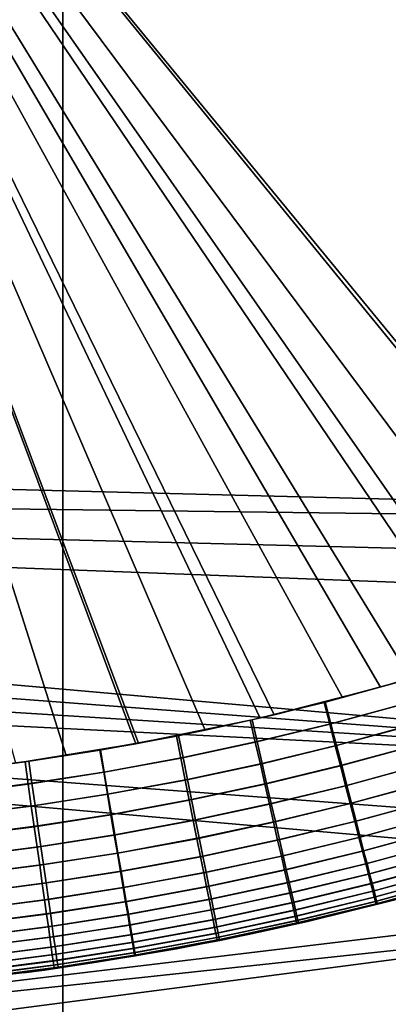
# Model space of a CAD drawing. Units: inches. Extents: x -433 to -244, y -692 to -634.
# Drawn here: x -431 to -431, y -668 to -668 of the extents above; entities that cross this region are included whole.
import ezdxf

# ---------------------------------------------------------------- set-up
doc = ezdxf.new("R2010")
doc.units = ezdxf.units.IN
doc.header["$LTSCALE"] = 0.03937
doc.header["$MEASUREMENT"] = 0
for name, color, linetype in [('Default', 7, 'Continuous'), ('leg leveler', 251, 'Continuous'), ('single series a leg', 5, 'Continuous')]:
    doc.layers.add(name, color=color, linetype=linetype)

msp = doc.modelspace()

# ---------------------------------------------------------------- linework, layer by layer
at = {"layer": 'Default'}
for points in [[(-432.84381, -665.03625, 27.6869), (-409.34381, -665.03625, 27.6869), (-432.84381, -678.41125, 27.6869)], [(-432.84381, -678.41125, 27.6869), (-409.34381, -665.03625, 27.6869), (-409.34381, -691.78625, 27.6869)], [(-432.84381, -678.41125, 28.6869), (-409.34381, -665.03625, 28.6869), (-432.84381, -665.03625, 28.6869)], [(-409.34381, -691.78625, 28.6869), (-409.34381, -665.03625, 28.6869), (-432.84381, -678.41125, 28.6869)]]:
    msp.add_3dface(points, dxfattribs=at)
at = {"layer": 'leg leveler'}
for points in [[(-430.47787, -667.69061, 0.65782), (-430.72382, -667.38934, 0.65782), (-430.49475, -667.69678, 0.65782)], [(-430.49475, -667.69678, 0.65782), (-430.72382, -667.38934, 0.65782), (-430.51178, -667.70245, 0.65782)], [(-430.51178, -667.70245, 0.65782), (-430.72382, -667.38934, 0.65782), (-430.52896, -667.7077, 0.65782)], [(-430.52896, -667.7077, 0.65782), (-430.72382, -667.38934, 0.65782), (-430.54626, -667.71252, 0.65782)], [(-430.54626, -667.71252, 0.65782), (-430.72382, -667.38934, 0.65782), (-430.56366, -667.71692, 0.65782)], [(-430.56366, -667.71692, 0.65782), (-430.72382, -667.38934, 0.65782), (-430.58118, -667.72083, 0.65782)], [(-430.58118, -667.72083, 0.65782), (-430.72382, -667.38934, 0.65782), (-430.59882, -667.7243, 0.65782)], [(-430.59882, -667.7243, 0.65782), (-430.72382, -667.38934, 0.65782), (-430.61652, -667.72729, 0.65782)], [(-430.61652, -667.72729, 0.65782), (-430.72382, -667.38934, 0.65782), (-430.63428, -667.72986, 0.65782)], [(-430.72382, -667.38934, 0.65782), (-430.47787, -667.69061, 0.65782), (-430.37689, -667.38934, 0.65782)], [(-430.6293, -667.72925, -0.00012), (-430.72379, -667.38934, -0.00012), (-430.59811, -667.72418, -0.00012)], [(-430.59811, -667.72418, -0.00012), (-430.72379, -667.38934, -0.00012), (-430.56717, -667.71777, -0.00012)], [(-430.56717, -667.71777, -0.00012), (-430.72379, -667.38934, -0.00012), (-430.53656, -667.70996, -0.00012)], [(-430.53656, -667.70996, -0.00012), (-430.72379, -667.38934, -0.00012), (-430.50635, -667.70074, -0.00012)], [(-430.50635, -667.70074, -0.00012), (-430.72379, -667.38934, -0.00012), (-430.47656, -667.69012, -0.00012)], [(-430.37686, -667.38934, -0.00012), (-430.47656, -667.69012, -0.00012), (-430.72379, -667.38934, -0.00012)], [(-430.53238, -667.70874, -0.00012), (-430.53079, -667.71423, 0.00025), (-430.5495, -667.7193, 0.00025), (-430.55093, -667.71381, -0.00012)], [(-430.55063, -667.71368, 0.65782), (-430.54919, -667.71924, 0.65746), (-430.53021, -667.71405, 0.65746), (-430.5318, -667.70856, 0.65782)], [(-430.55093, -667.71381, -0.00012), (-430.5495, -667.7193, 0.00025), (-430.56842, -667.72394, 0.00025), (-430.5697, -667.71832, -0.00012)], [(-430.56924, -667.7182, 0.65782), (-430.56799, -667.72375, 0.65746), (-430.54919, -667.71924, 0.65746), (-430.55063, -667.71368, 0.65782)], [(-430.53079, -667.71423, 0.00025), (-430.52924, -667.71973, 0.00134), (-430.54807, -667.72485, 0.00134), (-430.5495, -667.7193, 0.00025)], [(-430.54919, -667.71924, 0.65746), (-430.54776, -667.72473, 0.65636), (-430.52866, -667.71954, 0.65636), (-430.53021, -667.71405, 0.65746)], [(-430.5697, -667.71832, -0.00012), (-430.56842, -667.72394, 0.00025), (-430.58734, -667.72797, 0.00025), (-430.58847, -667.72235, -0.00012)], [(-430.58792, -667.72223, 0.65782), (-430.58679, -667.72778, 0.65746), (-430.56799, -667.72375, 0.65746), (-430.56924, -667.7182, 0.65782)], [(-430.5495, -667.7193, 0.00025), (-430.54807, -667.72485, 0.00134), (-430.56714, -667.72949, 0.00134), (-430.56842, -667.72394, 0.00025)], [(-430.56799, -667.72375, 0.65746), (-430.56671, -667.72937, 0.65636), (-430.54776, -667.72473, 0.65636), (-430.54919, -667.71924, 0.65746)], [(-430.52924, -667.71973, 0.00134), (-430.52777, -667.72473, 0.00303), (-430.54678, -667.72992, 0.00303), (-430.54807, -667.72485, 0.00134)], [(-430.54776, -667.72473, 0.65636), (-430.54645, -667.7298, 0.65467), (-430.52719, -667.72455, 0.65467), (-430.52866, -667.71954, 0.65636)], [(-430.58847, -667.72235, -0.00012), (-430.58734, -667.72797, 0.00025), (-430.60699, -667.73157, 0.00025), (-430.60794, -667.72595, -0.00012)], [(-430.60779, -667.72589, 0.65782), (-430.60684, -667.73151, 0.65746), (-430.58679, -667.72778, 0.65746), (-430.58792, -667.72223, 0.65782)], [(-430.56842, -667.72394, 0.00025), (-430.56714, -667.72949, 0.00134), (-430.58624, -667.73358, 0.00134), (-430.58734, -667.72797, 0.00025)], [(-430.58679, -667.72778, 0.65746), (-430.58569, -667.7334, 0.65636), (-430.56671, -667.72937, 0.65636), (-430.56799, -667.72375, 0.65746)], [(-430.60794, -667.72595, -0.00012), (-430.60699, -667.73157, 0.00025), (-430.62619, -667.73456, 0.00025), (-430.62698, -667.72888, -0.00012)], [(-430.62607, -667.72876, 0.65782), (-430.62527, -667.73438, 0.65746), (-430.60684, -667.73151, 0.65746), (-430.60779, -667.72589, 0.65782)], [(-430.54807, -667.72485, 0.00134), (-430.54678, -667.72992, 0.00303), (-430.56598, -667.73456, 0.00303), (-430.56714, -667.72949, 0.00134)], [(-430.56671, -667.72937, 0.65636), (-430.56555, -667.73444, 0.65467), (-430.54645, -667.7298, 0.65467), (-430.54776, -667.72473, 0.65636)], [(-430.52777, -667.72473, 0.00303), (-430.52634, -667.7298, 0.00544), (-430.54547, -667.73499, 0.00544), (-430.54678, -667.72992, 0.00303)], [(-430.54645, -667.7298, 0.65467), (-430.54514, -667.73492, 0.65226), (-430.52573, -667.72961, 0.65226), (-430.52719, -667.72455, 0.65467)], [(-430.64569, -667.73126, 0.65782), (-430.64505, -667.73694, 0.65746), (-430.62527, -667.73438, 0.65746), (-430.62607, -667.72876, 0.65782)], [(-430.62698, -667.72888, -0.00012), (-430.62619, -667.73456, 0.00025), (-430.64499, -667.73694, 0.00025), (-430.64563, -667.73126, -0.00012)], [(-430.58734, -667.72797, 0.00025), (-430.58624, -667.73358, 0.00134), (-430.60605, -667.73718, 0.00134), (-430.60699, -667.73157, 0.00025)], [(-430.60684, -667.73151, 0.65746), (-430.6059, -667.73712, 0.65636), (-430.58569, -667.7334, 0.65636), (-430.58679, -667.72778, 0.65746)], [(-430.56714, -667.72949, 0.00134), (-430.56598, -667.73456, 0.00303), (-430.58521, -667.73871, 0.00303), (-430.58624, -667.73358, 0.00134)], [(-430.58569, -667.7334, 0.65636), (-430.58466, -667.73853, 0.65467), (-430.56555, -667.73444, 0.65467), (-430.56671, -667.72937, 0.65636)], [(-430.54678, -667.72992, 0.00303), (-430.54547, -667.73499, 0.00544), (-430.56482, -667.73969, 0.00544), (-430.56598, -667.73456, 0.00303)], [(-430.56555, -667.73444, 0.65467), (-430.56436, -667.73956, 0.65226), (-430.54514, -667.73492, 0.65226), (-430.54645, -667.7298, 0.65467)], [(-430.52634, -667.7298, 0.00544), (-430.52502, -667.73431, 0.00827), (-430.54428, -667.73956, 0.00827), (-430.54547, -667.73499, 0.00544)], [(-430.54514, -667.73492, 0.65226), (-430.54398, -667.73944, 0.64943), (-430.52444, -667.73413, 0.64943), (-430.52573, -667.72961, 0.65226)], [(-430.60699, -667.73157, 0.00025), (-430.60605, -667.73718, 0.00134), (-430.6254, -667.74023, 0.00134), (-430.62619, -667.73456, 0.00025)], [(-430.62527, -667.73438, 0.65746), (-430.62445, -667.74005, 0.65636), (-430.6059, -667.73712, 0.65636), (-430.60684, -667.73151, 0.65746)], [(-430.58624, -667.73358, 0.00134), (-430.58521, -667.73871, 0.00303), (-430.60516, -667.74237, 0.00303), (-430.60605, -667.73718, 0.00134)], [(-430.6059, -667.73712, 0.65636), (-430.60501, -667.74231, 0.65467), (-430.58466, -667.73853, 0.65467), (-430.58569, -667.7334, 0.65636)], [(-430.64505, -667.73694, 0.65746), (-430.64441, -667.74261, 0.65636), (-430.62445, -667.74005, 0.65636), (-430.62527, -667.73438, 0.65746)], [(-430.62619, -667.73456, 0.00025), (-430.6254, -667.74023, 0.00134), (-430.64435, -667.74261, 0.00134), (-430.64499, -667.73694, 0.00025)], [(-430.56598, -667.73456, 0.00303), (-430.56482, -667.73969, 0.00544), (-430.5842, -667.74384, 0.00544), (-430.58521, -667.73871, 0.00303)], [(-430.58466, -667.73853, 0.65467), (-430.58362, -667.74371, 0.65226), (-430.56436, -667.73956, 0.65226), (-430.56555, -667.73444, 0.65467)], [(-430.54547, -667.73499, 0.00544), (-430.54428, -667.73956, 0.00827), (-430.56378, -667.74426, 0.00827), (-430.56482, -667.73969, 0.00544)], [(-430.56436, -667.73956, 0.65226), (-430.56332, -667.74414, 0.64943), (-430.54398, -667.73944, 0.64943), (-430.54514, -667.73492, 0.65226)], [(-430.52502, -667.73431, 0.00827), (-430.52374, -667.73883, 0.01186), (-430.54312, -667.74408, 0.01186), (-430.54428, -667.73956, 0.00827)], [(-430.54398, -667.73944, 0.64943), (-430.54279, -667.74402, 0.64584), (-430.52313, -667.73865, 0.64584), (-430.52444, -667.73413, 0.64943)], [(-430.60605, -667.73718, 0.00134), (-430.60516, -667.74237, 0.00303), (-430.62466, -667.74542, 0.00303), (-430.6254, -667.74023, 0.00134)], [(-430.62445, -667.74005, 0.65636), (-430.62372, -667.74524, 0.65467), (-430.60501, -667.74231, 0.65467), (-430.6059, -667.73712, 0.65636)], [(-430.58521, -667.73871, 0.00303), (-430.5842, -667.74384, 0.00544), (-430.60431, -667.74756, 0.00544), (-430.60516, -667.74237, 0.00303)], [(-430.60501, -667.74231, 0.65467), (-430.60413, -667.7475, 0.65226), (-430.58362, -667.74371, 0.65226), (-430.58466, -667.73853, 0.65467)], [(-430.52374, -667.73883, 0.01186), (-430.52258, -667.74286, 0.01586), (-430.54208, -667.74817, 0.01586), (-430.54312, -667.74408, 0.01186)], [(-430.54279, -667.74402, 0.64584), (-430.54175, -667.74805, 0.64184), (-430.52197, -667.74268, 0.64184), (-430.52313, -667.73865, 0.64584)], [(-430.64441, -667.74261, 0.65636), (-430.6438, -667.7478, 0.65467), (-430.62372, -667.74524, 0.65467), (-430.62445, -667.74005, 0.65636)], [(-430.6254, -667.74023, 0.00134), (-430.62466, -667.74542, 0.00303), (-430.64374, -667.74786, 0.00303), (-430.64435, -667.74261, 0.00134)], [(-430.56482, -667.73969, 0.00544), (-430.56378, -667.74426, 0.00827), (-430.58328, -667.74847, 0.00827), (-430.5842, -667.74384, 0.00544)], [(-430.58362, -667.74371, 0.65226), (-430.5827, -667.74829, 0.64943), (-430.56332, -667.74414, 0.64943), (-430.56436, -667.73956, 0.65226)], [(-430.54428, -667.73956, 0.00827), (-430.54312, -667.74408, 0.01186), (-430.56274, -667.74884, 0.01186), (-430.56378, -667.74426, 0.00827)], [(-430.56332, -667.74414, 0.64943), (-430.56229, -667.74872, 0.64584), (-430.54279, -667.74402, 0.64584), (-430.54398, -667.73944, 0.64943)], [(-430.60516, -667.74237, 0.00303), (-430.60431, -667.74756, 0.00544), (-430.62393, -667.75061, 0.00544), (-430.62466, -667.74542, 0.00303)], [(-430.62372, -667.74524, 0.65467), (-430.62299, -667.75043, 0.65226), (-430.60413, -667.7475, 0.65226), (-430.60501, -667.74231, 0.65467)], [(-430.5842, -667.74384, 0.00544), (-430.58328, -667.74847, 0.00827), (-430.60352, -667.7522, 0.00827), (-430.60431, -667.74756, 0.00544)], [(-430.60413, -667.7475, 0.65226), (-430.60336, -667.75214, 0.64943), (-430.5827, -667.74829, 0.64943), (-430.58362, -667.74371, 0.65226)], [(-430.52258, -667.74286, 0.01586), (-430.52158, -667.74634, 0.02006), (-430.54117, -667.75165, 0.02006), (-430.54208, -667.74817, 0.01586)], [(-430.54175, -667.74805, 0.64184), (-430.54086, -667.75159, 0.63765), (-430.52097, -667.74615, 0.63765), (-430.52197, -667.74268, 0.64184)], [(-430.6438, -667.7478, 0.65467), (-430.64322, -667.75305, 0.65226), (-430.62299, -667.75043, 0.65226), (-430.62372, -667.74524, 0.65467)], [(-430.62466, -667.74542, 0.00303), (-430.62393, -667.75061, 0.00544), (-430.64316, -667.75305, 0.00544), (-430.64374, -667.74786, 0.00303)], [(-430.56378, -667.74426, 0.00827), (-430.56274, -667.74884, 0.01186), (-430.58237, -667.75305, 0.01186), (-430.58328, -667.74847, 0.00827)], [(-430.5827, -667.74829, 0.64943), (-430.58179, -667.75293, 0.64584), (-430.56229, -667.74872, 0.64584), (-430.56332, -667.74414, 0.64943)], [(-430.54312, -667.74408, 0.01186), (-430.54208, -667.74817, 0.01586), (-430.5618, -667.75293, 0.01586), (-430.56274, -667.74884, 0.01186)], [(-430.56229, -667.74872, 0.64584), (-430.56134, -667.75281, 0.64184), (-430.54175, -667.74805, 0.64184), (-430.54279, -667.74402, 0.64584)], [(-430.52158, -667.74634, 0.02006), (-430.52066, -667.74951, 0.02473), (-430.54034, -667.75488, 0.02473), (-430.54117, -667.75165, 0.02006)], [(-430.54086, -667.75159, 0.63765), (-430.54001, -667.75476, 0.63297), (-430.52005, -667.74933, 0.63297), (-430.52097, -667.74615, 0.63765)], [(-430.60431, -667.74756, 0.00544), (-430.60352, -667.7522, 0.00827), (-430.62326, -667.75525, 0.00827), (-430.62393, -667.75061, 0.00544)], [(-430.62299, -667.75043, 0.65226), (-430.62231, -667.75507, 0.64943), (-430.60336, -667.75214, 0.64943), (-430.60413, -667.7475, 0.65226)], [(-430.58328, -667.74847, 0.00827), (-430.58237, -667.75305, 0.01186), (-430.60272, -667.75684, 0.01186), (-430.60352, -667.7522, 0.00827)], [(-430.60336, -667.75214, 0.64943), (-430.60257, -667.75677, 0.64584), (-430.58179, -667.75293, 0.64584), (-430.5827, -667.74829, 0.64943)], [(-430.56274, -667.74884, 0.01186), (-430.5618, -667.75293, 0.01586), (-430.58154, -667.75714, 0.01586), (-430.58237, -667.75305, 0.01186)], [(-430.58179, -667.75293, 0.64584), (-430.58096, -667.75702, 0.64184), (-430.56134, -667.75281, 0.64184), (-430.56229, -667.74872, 0.64584)], [(-430.54208, -667.74817, 0.01586), (-430.54117, -667.75165, 0.02006), (-430.561, -667.75647, 0.02006), (-430.5618, -667.75293, 0.01586)], [(-430.56134, -667.75281, 0.64184), (-430.56055, -667.75635, 0.63765), (-430.54086, -667.75159, 0.63765), (-430.54175, -667.74805, 0.64184)], [(-430.64322, -667.75305, 0.65226), (-430.6427, -667.75769, 0.64943), (-430.62231, -667.75507, 0.64943), (-430.62299, -667.75043, 0.65226)], [(-430.62393, -667.75061, 0.00544), (-430.62326, -667.75525, 0.00827), (-430.64261, -667.75769, 0.00827), (-430.64316, -667.75305, 0.00544)], [(-430.52066, -667.74951, 0.02473), (-430.51993, -667.75214, 0.02933), (-430.53967, -667.75751, 0.02933), (-430.54034, -667.75488, 0.02473)], [(-430.54001, -667.75476, 0.63297), (-430.53934, -667.75739, 0.62837), (-430.51932, -667.75189, 0.62837), (-430.52005, -667.74933, 0.63297)], [(-430.60352, -667.7522, 0.00827), (-430.60272, -667.75684, 0.01186), (-430.62262, -667.75989, 0.01186), (-430.62326, -667.75525, 0.00827)], [(-430.62231, -667.75507, 0.64943), (-430.62164, -667.7597, 0.64584), (-430.60257, -667.75677, 0.64584), (-430.60336, -667.75214, 0.64943)], [(-430.58237, -667.75305, 0.01186), (-430.58154, -667.75714, 0.01586), (-430.60202, -667.76093, 0.01586), (-430.60272, -667.75684, 0.01186)], [(-430.60257, -667.75677, 0.64584), (-430.60187, -667.76086, 0.64184), (-430.58096, -667.75702, 0.64184), (-430.58179, -667.75293, 0.64584)], [(-430.5618, -667.75293, 0.01586), (-430.561, -667.75647, 0.02006), (-430.58084, -667.76074, 0.02006), (-430.58154, -667.75714, 0.01586)], [(-430.58096, -667.75702, 0.64184), (-430.58026, -667.76056, 0.63765), (-430.56055, -667.75635, 0.63765), (-430.56134, -667.75281, 0.64184)], [(-430.54117, -667.75165, 0.02006), (-430.54034, -667.75488, 0.02473), (-430.56024, -667.7597, 0.02473), (-430.561, -667.75647, 0.02006)], [(-430.56055, -667.75635, 0.63765), (-430.55978, -667.75958, 0.63297), (-430.54001, -667.75476, 0.63297), (-430.54086, -667.75159, 0.63765)], [(-430.51993, -667.75214, 0.02933), (-430.51923, -667.75458, 0.0347), (-430.53903, -667.75995, 0.0347), (-430.53967, -667.75751, 0.02933)], [(-430.53934, -667.75739, 0.62837), (-430.53873, -667.75983, 0.623), (-430.51862, -667.75433, 0.623), (-430.51932, -667.75189, 0.62837)], [(-430.6427, -667.75769, 0.64943), (-430.64215, -667.76239, 0.64584), (-430.62164, -667.7597, 0.64584), (-430.62231, -667.75507, 0.64943)], [(-430.62326, -667.75525, 0.00827), (-430.62262, -667.75989, 0.01186), (-430.64209, -667.76239, 0.01186), (-430.64261, -667.75769, 0.00827)], [(-430.561, -667.75647, 0.02006), (-430.56024, -667.7597, 0.02473), (-430.5802, -667.76398, 0.02473), (-430.58084, -667.76074, 0.02006)], [(-430.58026, -667.76056, 0.63765), (-430.57959, -667.76379, 0.63297), (-430.55978, -667.75958, 0.63297), (-430.56055, -667.75635, 0.63765)], [(-430.54034, -667.75488, 0.02473), (-430.53967, -667.75751, 0.02933), (-430.55966, -667.76233, 0.02933), (-430.56024, -667.7597, 0.02473)], [(-430.55978, -667.75958, 0.63297), (-430.5592, -667.76221, 0.62837), (-430.53934, -667.75739, 0.62837), (-430.54001, -667.75476, 0.63297)], [(-430.51923, -667.75458, 0.0347), (-430.51868, -667.75647, 0.03997), (-430.53854, -667.76184, 0.03997), (-430.53903, -667.75995, 0.0347)], [(-430.53873, -667.75983, 0.623), (-430.53821, -667.76172, 0.61773), (-430.51807, -667.75623, 0.61773), (-430.51862, -667.75433, 0.623)], [(-430.51868, -667.75647, 0.03997), (-430.51825, -667.75793, 0.04549), (-430.53815, -667.76337, 0.04549), (-430.53854, -667.76184, 0.03997)], [(-430.53821, -667.76172, 0.61773), (-430.53784, -667.76324, 0.61221), (-430.51764, -667.75775, 0.61221), (-430.51807, -667.75623, 0.61773)], [(-430.60272, -667.75684, 0.01186), (-430.60202, -667.76093, 0.01586), (-430.62201, -667.76404, 0.01586), (-430.62262, -667.75989, 0.01186)], [(-430.62164, -667.7597, 0.64584), (-430.62106, -667.76392, 0.64184), (-430.60187, -667.76086, 0.64184), (-430.60257, -667.75677, 0.64584)], [(-430.58154, -667.75714, 0.01586), (-430.58084, -667.76074, 0.02006), (-430.60141, -667.76453, 0.02006), (-430.60202, -667.76093, 0.01586)], [(-430.60187, -667.76086, 0.64184), (-430.60126, -667.76447, 0.63765), (-430.58026, -667.76056, 0.63765), (-430.58096, -667.75702, 0.64184)], [(-430.53967, -667.75751, 0.02933), (-430.53903, -667.75995, 0.0347), (-430.55908, -667.76483, 0.0347), (-430.55966, -667.76233, 0.02933)], [(-430.5592, -667.76221, 0.62837), (-430.55862, -667.76465, 0.623), (-430.53873, -667.75983, 0.623), (-430.53934, -667.75739, 0.62837)], [(-430.51825, -667.75793, 0.04549), (-430.51794, -667.75903, 0.05117), (-430.53787, -667.76447, 0.05117), (-430.53815, -667.76337, 0.04549)], [(-430.53784, -667.76324, 0.61221), (-430.53757, -667.76434, 0.60653), (-430.51733, -667.75879, 0.60653), (-430.51764, -667.75775, 0.61221)], [(-430.53757, -667.76434, 0.60653), (-430.53738, -667.76495, 0.60079), (-430.51715, -667.75946, 0.60079), (-430.51733, -667.75879, 0.60653)], [(-430.64215, -667.76239, 0.64584), (-430.64169, -667.76654, 0.64184), (-430.62106, -667.76392, 0.64184), (-430.62164, -667.7597, 0.64584)], [(-430.62262, -667.75989, 0.01186), (-430.62201, -667.76404, 0.01586), (-430.64163, -667.76654, 0.01586), (-430.64209, -667.76239, 0.01186)], [(-430.60202, -667.76093, 0.01586), (-430.60141, -667.76453, 0.02006), (-430.62152, -667.76764, 0.02006), (-430.62201, -667.76404, 0.01586)], [(-430.62106, -667.76392, 0.64184), (-430.62054, -667.76746, 0.63765), (-430.60126, -667.76447, 0.63765), (-430.60187, -667.76086, 0.64184)], [(-430.58084, -667.76074, 0.02006), (-430.5802, -667.76398, 0.02473), (-430.60086, -667.76776, 0.02473), (-430.60141, -667.76453, 0.02006)], [(-430.60126, -667.76447, 0.63765), (-430.60071, -667.7677, 0.63297), (-430.57959, -667.76379, 0.63297), (-430.58026, -667.76056, 0.63765)], [(-430.56024, -667.7597, 0.02473), (-430.55966, -667.76233, 0.02933), (-430.57965, -667.7666, 0.02933), (-430.5802, -667.76398, 0.02473)], [(-430.57959, -667.76379, 0.63297), (-430.57907, -667.76648, 0.62837), (-430.5592, -667.76221, 0.62837), (-430.55978, -667.75958, 0.63297)], [(-430.53903, -667.75995, 0.0347), (-430.53854, -667.76184, 0.03997), (-430.55865, -667.76672, 0.03997), (-430.55908, -667.76483, 0.0347)], [(-430.55862, -667.76465, 0.623), (-430.5582, -667.7666, 0.61773), (-430.53821, -667.76172, 0.61773), (-430.53873, -667.75983, 0.623)], [(-430.52222, -667.76111, 0.06238), (-430.53262, -667.76392, 0.59532), (-430.55518, -667.76953, 0.06238)], [(-430.51794, -667.75903, 0.05117), (-430.51776, -667.75964, 0.05691), (-430.53772, -667.76508, 0.05691), (-430.53787, -667.76447, 0.05117)], [(-430.51776, -667.75964, 0.05691), (-430.5177, -667.75983, 0.06238), (-430.53766, -667.76526, 0.06238), (-430.53772, -667.76508, 0.05691)], [(-430.53738, -667.76495, 0.60079), (-430.53735, -667.76514, 0.59532), (-430.51709, -667.75964, 0.59532), (-430.51715, -667.75946, 0.60079)], [(-430.64169, -667.76654, 0.64184), (-430.64127, -667.77014, 0.63765), (-430.62054, -667.76746, 0.63765), (-430.62106, -667.76392, 0.64184)], [(-430.62201, -667.76404, 0.01586), (-430.62152, -667.76764, 0.02006), (-430.6412, -667.77014, 0.02006), (-430.64163, -667.76654, 0.01586)], [(-430.5802, -667.76398, 0.02473), (-430.57965, -667.7666, 0.02933), (-430.6004, -667.77045, 0.02933), (-430.60086, -667.76776, 0.02473)], [(-430.60071, -667.7677, 0.63297), (-430.60025, -667.77039, 0.62837), (-430.57907, -667.76648, 0.62837), (-430.57959, -667.76379, 0.63297)], [(-430.55966, -667.76233, 0.02933), (-430.55908, -667.76483, 0.0347), (-430.57916, -667.7691, 0.0347), (-430.57965, -667.7666, 0.02933)], [(-430.57907, -667.76648, 0.62837), (-430.57858, -667.76892, 0.623), (-430.55862, -667.76465, 0.623), (-430.5592, -667.76221, 0.62837)], [(-430.53854, -667.76184, 0.03997), (-430.53815, -667.76337, 0.04549), (-430.55832, -667.76825, 0.04549), (-430.55865, -667.76672, 0.03997)], [(-430.53815, -667.76337, 0.04549), (-430.53787, -667.76447, 0.05117), (-430.55807, -667.76935, 0.05117), (-430.55832, -667.76825, 0.04549)], [(-430.5582, -667.7666, 0.61773), (-430.55783, -667.76813, 0.61221), (-430.53784, -667.76324, 0.61221), (-430.53821, -667.76172, 0.61773)], [(-430.55783, -667.76813, 0.61221), (-430.55759, -667.76917, 0.60653), (-430.53757, -667.76434, 0.60653), (-430.53784, -667.76324, 0.61221)], [(-430.55139, -667.76862, 0.59532), (-430.55518, -667.76953, 0.06238), (-430.53262, -667.76392, 0.59532)], [(-430.60141, -667.76453, 0.02006), (-430.60086, -667.76776, 0.02473), (-430.62106, -667.77094, 0.02473), (-430.62152, -667.76764, 0.02006)], [(-430.62054, -667.76746, 0.63765), (-430.62009, -667.77075, 0.63297), (-430.60071, -667.7677, 0.63297), (-430.60126, -667.76447, 0.63765)], [(-430.60025, -667.77039, 0.62837), (-430.59982, -667.77289, 0.623), (-430.57858, -667.76892, 0.623), (-430.57907, -667.76648, 0.62837)], [(-430.55908, -667.76483, 0.0347), (-430.55865, -667.76672, 0.03997), (-430.5788, -667.77106, 0.03997), (-430.57916, -667.7691, 0.0347)], [(-430.57858, -667.76892, 0.623), (-430.57819, -667.77087, 0.61773), (-430.5582, -667.7666, 0.61773), (-430.55862, -667.76465, 0.623)], [(-430.53787, -667.76447, 0.05117), (-430.53772, -667.76508, 0.05691), (-430.55792, -667.76996, 0.05691), (-430.55807, -667.76935, 0.05117)], [(-430.53772, -667.76508, 0.05691), (-430.53766, -667.76526, 0.06238), (-430.55786, -667.7702, 0.06238), (-430.55792, -667.76996, 0.05691)], [(-430.55759, -667.76917, 0.60653), (-430.55743, -667.76984, 0.60079), (-430.53738, -667.76495, 0.60079), (-430.53757, -667.76434, 0.60653)], [(-430.55743, -667.76984, 0.60079), (-430.5574, -667.77002, 0.59532), (-430.53735, -667.76514, 0.59532), (-430.53738, -667.76495, 0.60079)], [(-430.64127, -667.77014, 0.63765), (-430.6409, -667.77344, 0.63297), (-430.62009, -667.77075, 0.63297), (-430.62054, -667.76746, 0.63765)], [(-430.62152, -667.76764, 0.02006), (-430.62106, -667.77094, 0.02473), (-430.64084, -667.77344, 0.02473), (-430.6412, -667.77014, 0.02006)], [(-430.60086, -667.76776, 0.02473), (-430.6004, -667.77045, 0.02933), (-430.62067, -667.77356, 0.02933), (-430.62106, -667.77094, 0.02473)], [(-430.62009, -667.77075, 0.63297), (-430.61972, -667.77344, 0.62837), (-430.60025, -667.77039, 0.62837), (-430.60071, -667.7677, 0.63297)], [(-430.57965, -667.7666, 0.02933), (-430.57916, -667.7691, 0.0347), (-430.60001, -667.77295, 0.0347), (-430.6004, -667.77045, 0.02933)], [(-430.59982, -667.77289, 0.623), (-430.59949, -667.77484, 0.61773), (-430.57819, -667.77087, 0.61773), (-430.57858, -667.76892, 0.623)], [(-430.55865, -667.76672, 0.03997), (-430.55832, -667.76825, 0.04549), (-430.57849, -667.77258, 0.04549), (-430.5788, -667.77106, 0.03997)], [(-430.55832, -667.76825, 0.04549), (-430.55807, -667.76935, 0.05117), (-430.57825, -667.77362, 0.05117), (-430.57849, -667.77258, 0.04549)], [(-430.57819, -667.77087, 0.61773), (-430.57788, -667.7724, 0.61221), (-430.55783, -667.76813, 0.61221), (-430.5582, -667.7666, 0.61773)], [(-430.57788, -667.7724, 0.61221), (-430.57767, -667.7735, 0.60653), (-430.55759, -667.76917, 0.60653), (-430.55783, -667.76813, 0.61221)], [(-430.57025, -667.77283, 0.59532), (-430.55518, -667.76953, 0.06238), (-430.55139, -667.76862, 0.59532)], [(-430.6409, -667.77344, 0.63297), (-430.64059, -667.77612, 0.62837), (-430.61972, -667.77344, 0.62837), (-430.62009, -667.77075, 0.63297)], [(-430.62106, -667.77094, 0.02473), (-430.62067, -667.77356, 0.02933), (-430.64053, -667.77612, 0.02933), (-430.64084, -667.77344, 0.02473)], [(-430.6004, -667.77045, 0.02933), (-430.60001, -667.77295, 0.0347), (-430.62033, -667.77612, 0.0347), (-430.62067, -667.77356, 0.02933)], [(-430.61972, -667.77344, 0.62837), (-430.61935, -667.77594, 0.623), (-430.59982, -667.77289, 0.623), (-430.60025, -667.77039, 0.62837)], [(-430.57916, -667.7691, 0.0347), (-430.5788, -667.77106, 0.03997), (-430.59967, -667.7749, 0.03997), (-430.60001, -667.77295, 0.0347)], [(-430.5788, -667.77106, 0.03997), (-430.57849, -667.77258, 0.04549), (-430.5994, -667.77643, 0.04549), (-430.59967, -667.7749, 0.03997)], [(-430.59949, -667.77484, 0.61773), (-430.59924, -667.77637, 0.61221), (-430.57788, -667.7724, 0.61221), (-430.57819, -667.77087, 0.61773)], [(-430.55518, -667.76953, 0.06238), (-430.57025, -667.77283, 0.59532), (-430.58847, -667.77649, 0.06238)], [(-430.55807, -667.76935, 0.05117), (-430.55792, -667.76996, 0.05691), (-430.57812, -667.77429, 0.05691), (-430.57825, -667.77362, 0.05117)], [(-430.55792, -667.76996, 0.05691), (-430.55786, -667.7702, 0.06238), (-430.57809, -667.77448, 0.06238), (-430.57812, -667.77429, 0.05691)], [(-430.57767, -667.7735, 0.60653), (-430.57755, -667.77411, 0.60079), (-430.55743, -667.76984, 0.60079), (-430.55759, -667.76917, 0.60653)], [(-430.57755, -667.77411, 0.60079), (-430.57748, -667.77435, 0.59532), (-430.5574, -667.77002, 0.59532), (-430.55743, -667.76984, 0.60079)], [(-430.64059, -667.77612, 0.62837), (-430.64032, -667.77863, 0.623), (-430.61935, -667.77594, 0.623), (-430.61972, -667.77344, 0.62837)], [(-430.62067, -667.77356, 0.02933), (-430.62033, -667.77612, 0.0347), (-430.64026, -667.77863, 0.0347), (-430.64053, -667.77612, 0.02933)], [(-430.60001, -667.77295, 0.0347), (-430.59967, -667.7749, 0.03997), (-430.62006, -667.77802, 0.03997), (-430.62033, -667.77612, 0.0347)], [(-430.61935, -667.77594, 0.623), (-430.61908, -667.77789, 0.61773), (-430.59949, -667.77484, 0.61773), (-430.59982, -667.77289, 0.623)], [(-430.57849, -667.77258, 0.04549), (-430.57825, -667.77362, 0.05117), (-430.59921, -667.77753, 0.05117), (-430.5994, -667.77643, 0.04549)], [(-430.59924, -667.77637, 0.61221), (-430.59906, -667.77747, 0.60653), (-430.57767, -667.7735, 0.60653), (-430.57788, -667.7724, 0.61221)], [(-430.57825, -667.77362, 0.05117), (-430.57812, -667.77429, 0.05691), (-430.59912, -667.77814, 0.05691), (-430.59921, -667.77753, 0.05117)], [(-430.59906, -667.77747, 0.60653), (-430.59894, -667.77808, 0.60079), (-430.57755, -667.77411, 0.60079), (-430.57767, -667.7735, 0.60653)], [(-430.58923, -667.77661, 0.59532), (-430.58847, -667.77649, 0.06238), (-430.57025, -667.77283, 0.59532)], [(-430.64032, -667.77863, 0.623), (-430.64011, -667.78058, 0.61773), (-430.61908, -667.77789, 0.61773), (-430.61935, -667.77594, 0.623)], [(-430.62033, -667.77612, 0.0347), (-430.62006, -667.77802, 0.03997), (-430.64001, -667.78058, 0.03997), (-430.64026, -667.77863, 0.0347)], [(-430.58847, -667.77649, 0.06238), (-430.60828, -667.77985, 0.59532), (-430.62207, -667.78192, 0.06238)], [(-430.59967, -667.7749, 0.03997), (-430.5994, -667.77643, 0.04549), (-430.61984, -667.7796, 0.04549), (-430.62006, -667.77802, 0.03997)], [(-430.5994, -667.77643, 0.04549), (-430.59921, -667.77753, 0.05117), (-430.61966, -667.7807, 0.05117), (-430.61984, -667.7796, 0.04549)], [(-430.61908, -667.77789, 0.61773), (-430.61887, -667.77942, 0.61221), (-430.59924, -667.77637, 0.61221), (-430.59949, -667.77484, 0.61773)], [(-430.61887, -667.77942, 0.61221), (-430.61868, -667.78052, 0.60653), (-430.59906, -667.77747, 0.60653), (-430.59924, -667.77637, 0.61221)], [(-430.60828, -667.77985, 0.59532), (-430.58847, -667.77649, 0.06238), (-430.58923, -667.77661, 0.59532)], [(-430.57812, -667.77429, 0.05691), (-430.57809, -667.77448, 0.06238), (-430.59906, -667.77838, 0.06238), (-430.59912, -667.77814, 0.05691)], [(-430.59894, -667.77808, 0.60079), (-430.59891, -667.77832, 0.59532), (-430.57748, -667.77435, 0.59532), (-430.57755, -667.77411, 0.60079)], [(-430.64011, -667.78058, 0.61773), (-430.63992, -667.7821, 0.61221), (-430.61887, -667.77942, 0.61221), (-430.61908, -667.77789, 0.61773)], [(-430.62006, -667.77802, 0.03997), (-430.61984, -667.7796, 0.04549), (-430.63986, -667.78217, 0.04549), (-430.64001, -667.78058, 0.03997)], [(-430.59921, -667.77753, 0.05117), (-430.59912, -667.77814, 0.05691), (-430.61957, -667.78137, 0.05691), (-430.61966, -667.7807, 0.05117)], [(-430.59912, -667.77814, 0.05691), (-430.59906, -667.77838, 0.06238), (-430.61957, -667.78156, 0.06238), (-430.61957, -667.78137, 0.05691)], [(-430.61868, -667.78052, 0.60653), (-430.61859, -667.78119, 0.60079), (-430.59894, -667.77808, 0.60079), (-430.59906, -667.77747, 0.60653)], [(-430.61859, -667.78119, 0.60079), (-430.61859, -667.78137, 0.59532), (-430.59891, -667.77832, 0.59532), (-430.59894, -667.77808, 0.60079)], [(-430.63992, -667.7821, 0.61221), (-430.6398, -667.7832, 0.60653), (-430.61868, -667.78052, 0.60653), (-430.61887, -667.77942, 0.61221)], [(-430.61984, -667.7796, 0.04549), (-430.61966, -667.7807, 0.05117), (-430.63971, -667.78326, 0.05117), (-430.63986, -667.78217, 0.04549)], [(-430.6398, -667.7832, 0.60653), (-430.63971, -667.78387, 0.60079), (-430.61859, -667.78119, 0.60079), (-430.61868, -667.78052, 0.60653)], [(-430.61966, -667.7807, 0.05117), (-430.61957, -667.78137, 0.05691), (-430.63965, -667.78387, 0.05691), (-430.63971, -667.78326, 0.05117)], [(-430.63971, -667.78387, 0.60079), (-430.63971, -667.78406, 0.59532), (-430.61859, -667.78137, 0.59532), (-430.61859, -667.78119, 0.60079)], [(-430.61957, -667.78137, 0.05691), (-430.61957, -667.78156, 0.06238), (-430.63962, -667.78412, 0.06238), (-430.63965, -667.78387, 0.05691)], [(-430.62741, -667.78259, 0.59532), (-430.62207, -667.78192, 0.06238), (-430.60828, -667.77985, 0.59532)], [(-430.62207, -667.78192, 0.06238), (-430.64661, -667.78485, 0.59532), (-430.65588, -667.78577, 0.06238)], [(-430.64661, -667.78485, 0.59532), (-430.62207, -667.78192, 0.06238), (-430.62741, -667.78259, 0.59532)]]:
    msp.add_3dface(points, dxfattribs=at)
at = {"layer": 'single series a leg'}
for points in [[(-430.6174, -669.35083, 24.28897), (-430.6174, -666.02942, 0.65594), (-430.72382, -666.0238, 0.65673), (-430.72382, -669.34515, 24.28976)], [(-430.51987, -669.36597, 24.28683), (-430.51987, -666.04462, 0.6538), (-430.6174, -666.02942, 0.65594), (-430.6174, -669.35083, 24.28897)], [(-431.14822, -666.26233, 0.3983), (-430.24484, -667.66943, 0.20054), (-431.23779, -667.6441, 0.2041)], [(-430.24484, -667.66943, 0.20054), (-431.14822, -666.26233, 0.3983), (-429.91382, -666.75348, 0.32927)], [(-431.23779, -667.6441, 0.2041), (-430.24484, -667.66943, 0.20054), (-431.22043, -667.65704, 0.20229)], [(-431.22043, -667.65704, 0.20229), (-430.35583, -667.73358, 0.19153), (-431.20276, -667.66943, 0.20054)], [(-430.28094, -667.69281, 0.19726), (-431.22043, -667.65704, 0.20229), (-430.26276, -667.6814, 0.19887)], [(-430.26276, -667.6814, 0.19887), (-431.22043, -667.65704, 0.20229), (-430.24484, -667.66943, 0.20054)], [(-431.22043, -667.65704, 0.20229), (-430.28094, -667.69281, 0.19726), (-430.35583, -667.73358, 0.19153)], [(-431.20276, -667.66943, 0.20054), (-430.35583, -667.73358, 0.19153), (-431.18484, -667.6814, 0.19887)], [(-431.18484, -667.6814, 0.19887), (-430.35583, -667.73358, 0.19153), (-431.16666, -667.69281, 0.19726)], [(-430.41367, -667.75879, 0.18799), (-431.16666, -667.69281, 0.19726), (-430.39429, -667.75092, 0.18909)], [(-430.35583, -667.73358, 0.19153), (-430.39429, -667.75092, 0.18909), (-431.16666, -667.69281, 0.19726)], [(-431.16666, -667.69281, 0.19726), (-430.41367, -667.75879, 0.18799), (-430.83813, -667.80963, 0.18084)], [(-430.43317, -667.76617, 0.18695), (-430.83813, -667.80963, 0.18084), (-430.41367, -667.75879, 0.18799)], [(-430.83813, -667.80963, 0.18084), (-430.43317, -667.76617, 0.18695), (-430.7995, -667.81396, 0.18023)], [(-430.43317, -667.76617, 0.18695), (-430.53128, -667.79529, 0.18286), (-430.7995, -667.81396, 0.18023)]]:
    msp.add_3dface(points, dxfattribs=at)

doc.saveas('drawing.dxf')
